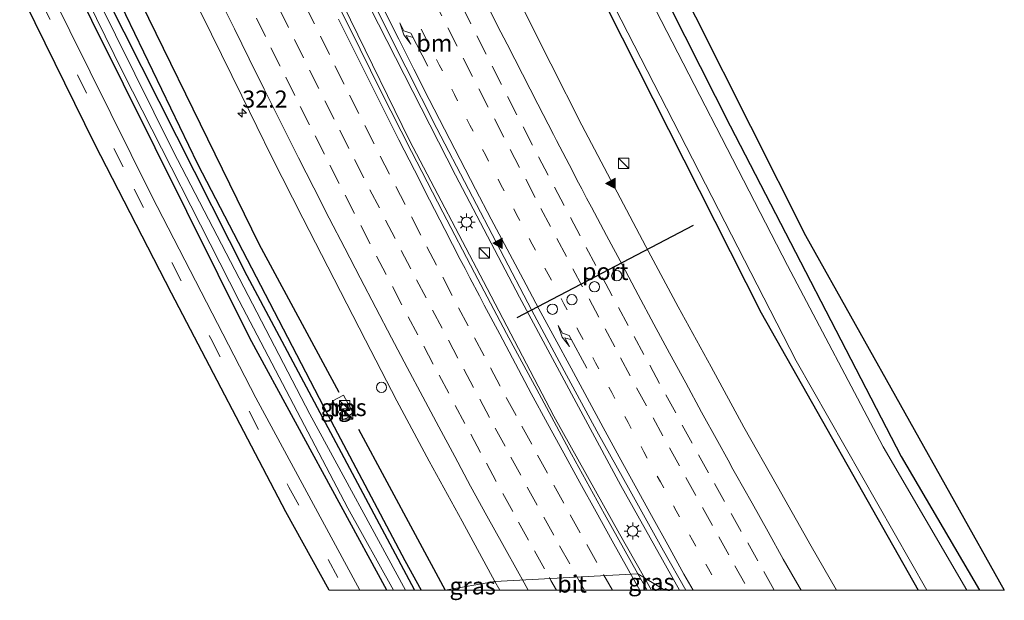
# Model space of a CAD drawing. Units: metres. Extents: x 119999 to 130006, y 481249 to 487503.
# Drawn here: x 122860 to 123004, y 481249 to 481333 of the extents above; entities that cross this region are included whole.
import ezdxf
from ezdxf.enums import TextEntityAlignment as Align

# ---------------------------------------------------------------- set-up
doc = ezdxf.new("R2010")
doc.units = ezdxf.units.M
doc.linetypes.add('VW-1-3_STREEP', pattern=[4, 1, -3])
doc.linetypes.add('VW-3-9_STREEP', pattern=[12, 3, -9])
doc.layers.get('0').update_dxf_attribs({"lineweight": 25})
for name, color, linetype, lineweight in [('B-ME-AM-KILOMETR-S-B1', 7, 'Continuous', 18), ('B-ME-BV-GELEIDECONSTRAUCTIE_GELEIDERAIL_OVERSTAPCONSTRUCTIE-S-B1', 213, 'BV-ANTIVERBLINDINGSSCHERM', 18), ('B-ME-BV-GELEIDECONSTRUCTIE-GELEIDERAIL-L-B1', 213, 'BV-GELEIDERAIL', 18), ('B-ME-GR-BOMENRIJ-L-B1', 10, 'Continuous', 25), ('B-ME-GR-BOMENSTRUIKEN-GV-B6', 93, 'Continuous', 18), ('B-ME-GW-INSTEEKWATERGANG-L-B1', 10, 'Continuous', 25), ('B-ME-IE-GRASLAND-GV-B6', 93, 'Continuous', 18), ('B-ME-IE-HULPGEOMETRIE-L-B1', 53, 'Continuous', 18), ('B-ME-IE-INRICHTINGSELEMENT-S-B1', 253, 'Continuous', 18), ('B-ME-IE-MEUBILAIR_WEGMEUBILAIR-LICHTMAST-S-B1', 8, 'Continuous', 18), ('B-ME-KG-KADASTRAAL-OPNAMEDTMGRENS-L-B1', 10, 'Continuous', 25), ('B-ME-OG-WATER-GV-B6', 153, 'Continuous', 18), ('B-ME-VH-VERH_SOORT-BITUMEN-GV-B6', 8, 'IE-TERREINAFSCHEIDING-NATUURLIJK-HOUTWAL', 18), ('B-ME-VH-VERH_SOORT-TEGELS-GV-B6', 8, 'Continuous', 18), ('B-ME-VW-DRIP-S-B1', 8, 'Continuous', 18), ('B-ME-VW-MARKERING-13STREEP-045-L-B1', 255, 'VW-1-3_STREEP', 18), ('B-ME-VW-MARKERING-39STREEP-015-L-B1', 255, 'VW-3-9_STREEP', 18), ('B-ME-VW-MARKERING-PIJLLI750-S-B1', 7, 'Continuous', 18), ('B-ME-VW-MARKERING-STREEP-015-L-B1', 7, 'Continuous', 18), ('B-ME-VW-MARKERING-VLAKMARK-S-B1', 7, 'Continuous', 18), ('B-ME-VW-PORTAAL-L-B1', 10, 'Continuous', 25)]:
    doc.layers.add(name, color=color, linetype=linetype, lineweight=lineweight)
doc.styles.add('NLCS-ISO', font='NLCS-ISO.TTF')
doc.linetypes.add('BV-ANTIVERBLINDINGSSCHERM', pattern='A,2,-1,[22,NLCS.SHX,S=1,R=0,X=0,Y=0],-1', length=4)
doc.linetypes.add('BV-GELEIDERAIL', pattern='A,10,-3,[108,NLCS.SHX,S=1,R=0,X=0,Y=0],-3', length=16)
doc.linetypes.add('IE-TERREINAFSCHEIDING-NATUURLIJK-HOUTWAL', pattern='A,7,-1.5,[67,NLCS.SHX,S=0.75,R=45,X=0,Y=0],-1.5,7,-1.5,[70,NLCS.SHX,S=0.75,R=0,X=0,Y=0],-1.5', length=20)

# ---------------------------------------------------------------- blocks, each defined once
blk = doc.blocks.new('kast')
blk.add_line((-0.75, -0.75), (0.75, 0.75))
blk.add_lwpolyline([(-0.75, 0.75), (0.75, 0.75), (0.75, -0.75), (-0.75, -0.75)], close=True)
blk = doc.blocks.new('dtb')
blk.add_circle((0, 0), 0.75)
blk = doc.blocks.new('hecto')
for p, q in [((0, 0.625), (-0.625, 0)), ((0, -0.625), (0, 0.625)), ((-0.625, 0), (0.625, 0)), ((0.625, 0), (0, -0.625))]:
    blk.add_line(p, q)
blk = doc.blocks.new('verfsymbol')
for color in [252, 253]:
    blk.add_hatch(color=color).paths.add_polyline_path([(0.75, -0.625), (0, 0.75), (-0.75, -0.625)])
blk.add_lwpolyline([(0.75, -0.625), (0, 0.75), (-0.75, -0.625)], close=True)
blk = doc.blocks.new('lantaarnpaal')
for p, q in [((-0.75, 0), (-1.25, 0)), ((-0.88, 0.88), (-0.53, 0.53)), ((0, 0.75), (0, 1.25)), ((0.53, 0.53), (0.88, 0.88)), ((0.75, 0), (1.25, 0)), ((-0.53, -0.53), (-0.88, -0.88)), ((0, -0.75), (0, -1.25)), ((0.53, -0.53), (0.88, -0.88))]:
    blk.add_line(p, q)
blk.add_circle((0, 0), 0.75)
blk = doc.blocks.new('pijll')
for p, q in [((0, 0, 0.1), (5.45, 0, 0.1)), ((5.7, 1.05, 0.1), (4, 0.75, 0.1)), ((4, 0.75, 0.1), (5.45, 0.75, 0.1)), ((5.45, 0.75, 0.1), (4.7, 0, 0.1)), ((6.2, 0.75, 0.1), (5.45, 0, 0.1)), ((7.5, 0.75, 0.1), (5.7, 1.05, 0.1)), ((7.5, 0.75, 0.1), (6.2, 0.75, 0.1))]:
    blk.add_line(p, q)

msp = doc.modelspace()

# ---------------------------------------------------------------- linework, layer by layer
at = {"layer": 'B-ME-BV-GELEIDECONSTRUCTIE-GELEIDERAIL-L-B1'}
for points in [[(122808.73, 481589.34, 0.28), (122813.74, 481573.76, 0.19), (122819.23, 481557.38, 0.21), (122824.58, 481541.67, 0.22), (122830.85, 481524, 0.29), (122838.66, 481502.58, 0.26), (122845.29, 481485.02, 0.29), (122851.73, 481468.74, 0.36), (122859.47, 481449.43, 0.33), (122866.61, 481432.51, 0.3), (122875.89, 481411, 0.22), (122885.19, 481390.6, 0.21), (122896.98, 481365.04, 0.29), (122907.86, 481342.57, 0.26), (122924.09, 481310.62, 0.26), (122933.44, 481292.82, 0.26), (122948.25, 481265.31, 0.21), (122956.85, 481250, 0.19)], [(122808.73, 481589.34, 0.28), (122813.74, 481573.76, 0.19), (122819.23, 481557.38, 0.21), (122824.58, 481541.67, 0.22), (122830.85, 481524, 0.29), (122838.66, 481502.58, 0.26), (122845.29, 481485.02, 0.29), (122851.73, 481468.74, 0.36), (122859.47, 481449.43, 0.33), (122866.61, 481432.51, 0.3), (122875.89, 481411, 0.22), (122885.19, 481390.6, 0.21), (122896.98, 481365.04, 0.29), (122907.86, 481342.57, 0.26), (122924.09, 481310.62, 0.26), (122933.44, 481292.82, 0.26), (122948.25, 481265.31, 0.21), (122956.85, 481250, 0.19)], [(122805.49, 481587.75, 0.17), (122816.13, 481555.26, 0.28), (122824.22, 481532.11, 0.24), (122832.18, 481509.84, 0.27), (122840.19, 481488.79, 0.28), (122846.92, 481471.57, 0.23), (122853.44, 481455.39, 0.17), (122864.11, 481429.55, 0.21), (122871.92, 481411.43, 0.11), (122881.85, 481389.36, 0.15), (122889.86, 481372.29, 0.23), (122898.83, 481353.59, 0.23), (122908.76, 481333.29, 0.25), (122917.39, 481315.7, 0.23), (122928.71, 481294.08, 0.28), (122938.46, 481275.41, 0.26), (122948.05, 481258.23, 0.22), (122952.75, 481250, 0.2)], [(122805.49, 481587.75, 0.17), (122816.13, 481555.26, 0.28), (122824.22, 481532.11, 0.24), (122832.18, 481509.84, 0.27), (122840.19, 481488.79, 0.28), (122846.92, 481471.57, 0.23), (122853.44, 481455.39, 0.17), (122864.11, 481429.55, 0.21), (122871.92, 481411.43, 0.11), (122881.85, 481389.36, 0.15), (122889.86, 481372.29, 0.23), (122898.83, 481353.59, 0.23), (122908.76, 481333.29, 0.25), (122917.39, 481315.7, 0.23), (122928.71, 481294.08, 0.28), (122938.46, 481275.41, 0.26), (122948.05, 481258.23, 0.22), (122952.75, 481250, 0.2)]]:
    msp.add_polyline3d(points, dxfattribs=at)
at = {"layer": 'B-ME-GR-BOMENRIJ-L-B1'}
for points in [[(122907.09, 481278.89, -1.33), (122895.45, 481300.57, -1.31), (122871.83, 481348.89, -1.33), (122849.35, 481397.92, -1.34), (122830.71, 481441.09, -1.34), (122815.44, 481479.63, -1.32), (122808.16, 481499.42, -1.35)], [(122805.8, 481498.48, -1.46), (122812.03, 481481.73, -1.49), (122827.29, 481442.96, -1.46), (122840.91, 481410.22, -1.48), (122860.66, 481366.64, -1.34), (122873.28, 481339.58, -1.32), (122886.42, 481312.29, -1.4), (122905.5, 481275.55, -1.46), (122916.72, 481254.35, -1.49), (122919.11, 481250, -1.5)], [(122805.8, 481498.48, -1.46), (122812.03, 481481.73, -1.49), (122827.29, 481442.96, -1.46), (122840.91, 481410.22, -1.48), (122860.66, 481366.64, -1.34), (122873.28, 481339.58, -1.32), (122886.42, 481312.29, -1.4), (122905.5, 481275.55, -1.46), (122916.72, 481254.35, -1.49), (122919.11, 481250, -1.5)], [(122909.96, 481273.54, -1.33), (122918.22, 481258.13, -1.34), (122922.62, 481250, -1.34)], [(122909.96, 481273.54, -1.33), (122918.22, 481258.13, -1.34), (122922.62, 481250, -1.34)]]:
    msp.add_polyline3d(points, dxfattribs=at)
at = {"layer": 'B-ME-GR-BOMENSTRUIKEN-GV-B6'}
msp.add_polyline3d([(122844.89, 481607.16, -1.9), (122847.19, 481608.3, -1.97), (122873.28, 481531.27, -2.23), (122885.27, 481500.81, -2.09), (122918.83, 481414.82, -1.91), (122951.15, 481349.75, -1.94), (122975.22, 481301.82, -1.87), (123004.27, 481250, -1.87), (123000.65, 481250, -1.9), (122989.19, 481269.53, -1.9), (122964.24, 481317.83, -1.9), (122940.04, 481365.7, -1.9), (122916.13, 481414.28, -1.9), (122914.07, 481418.33, -1.9), (122894.91, 481466.38, -1.9), (122872.78, 481525.13, -1.9), (122871.6, 481528.28, -1.9), (122862.45, 481555.28, -1.9), (122844.89, 481607.16, -1.9)], dxfattribs=at)
msp.add_polyline3d([(122844.89, 481607.16, -1.9), (122847.19, 481608.3, -1.97), (122873.28, 481531.27, -2.23), (122885.27, 481500.81, -2.09), (122918.83, 481414.82, -1.91), (122951.15, 481349.75, -1.94), (122975.22, 481301.82, -1.87), (123004.27, 481250, -1.87), (123000.65, 481250, -1.9), (122989.19, 481269.53, -1.9), (122964.24, 481317.83, -1.9), (122940.04, 481365.7, -1.9), (122916.13, 481414.28, -1.9), (122914.07, 481418.33, -1.9), (122894.91, 481466.38, -1.9), (122872.78, 481525.13, -1.9), (122871.6, 481528.28, -1.9), (122862.45, 481555.28, -1.9), (122844.89, 481607.16, -1.9)], dxfattribs=at)
at = {"layer": 'B-ME-GW-INSTEEKWATERGANG-L-B1'}
for points in [[(122872.78, 481525.13, -1.9), (122894.91, 481466.38, -1.9), (122914.07, 481418.33, -1.9), (122916.13, 481414.28, -1.9), (122940.04, 481365.7, -1.9), (122964.24, 481317.83, -1.9), (122989.19, 481269.53, -1.9), (123000.65, 481250, -1.9)], [(122872.78, 481525.13, -1.9), (122894.91, 481466.38, -1.9), (122914.07, 481418.33, -1.9), (122916.13, 481414.28, -1.9), (122940.04, 481365.7, -1.9), (122964.24, 481317.83, -1.9), (122989.19, 481269.53, -1.9), (123000.65, 481250, -1.9)], [(122863.61, 481520.98, -1.6), (122878.05, 481484.51, -1.5), (122904.9, 481420.47, -1.73), (122926.39, 481375.08, -1.73), (122933.85, 481362.23, -1.7), (122939.38, 481348.63, -1.75), (122968.77, 481290.51, -1.75), (122991.71, 481250, -1.75)], [(122863.61, 481520.98, -1.6), (122878.05, 481484.51, -1.5), (122904.9, 481420.47, -1.73), (122926.39, 481375.08, -1.73), (122933.85, 481362.23, -1.7), (122939.38, 481348.63, -1.75), (122968.77, 481290.51, -1.75), (122991.71, 481250, -1.75)], [(122918.15, 481250, -1.56), (122918.11, 481250.06, -1.56), (122893.68, 481295.91, -1.55), (122873.11, 481336.64, -1.45), (122858.58, 481367.68, -1.4), (122842.08, 481404.84, -1.51), (122828, 481438.13, -1.53), (122812.41, 481477.92, -1.53), (122804.74, 481498.06, -1.53)], [(122918.15, 481250, -1.56), (122918.11, 481250.06, -1.56), (122893.68, 481295.91, -1.55), (122873.11, 481336.64, -1.45), (122858.58, 481367.68, -1.4), (122842.08, 481404.84, -1.51), (122828, 481438.13, -1.53), (122812.41, 481477.92, -1.53), (122804.74, 481498.06, -1.53)], [(122914.07, 481250, -1.79), (122894.08, 481286.81, -1.76), (122861.77, 481351.75, -1.8), (122834.53, 481412.77, -1.79), (122814.93, 481460.28, -1.79), (122801.06, 481496.59, -1.79)], [(122914.07, 481250, -1.79), (122894.08, 481286.81, -1.76), (122861.77, 481351.75, -1.8), (122834.53, 481412.77, -1.79), (122814.93, 481460.28, -1.79), (122801.06, 481496.59, -1.79)]]:
    msp.add_polyline3d(points, dxfattribs=at)
at = {"layer": 'B-ME-IE-GRASLAND-GV-B6'}
for points in [[(122872.78, 481525.13, -1.9), (122894.91, 481466.38, -1.9), (122914.07, 481418.33, -1.9), (122916.13, 481414.28, -1.9), (122940.04, 481365.7, -1.9), (122964.24, 481317.83, -1.9), (122989.19, 481269.53, -1.9), (123000.65, 481250, -1.9), (122998.78, 481250, -2.67), (122986.58, 481270.95, -2.67), (122972.6, 481297.45, -2.67), (122950.14, 481341.01, -2.67), (122929.82, 481382.56, -2.67), (122911.71, 481419.79, -2.67), (122899.61, 481449.98, -2.67), (122871.11, 481524.46, -2.67)], [(122872.78, 481525.13, -1.9), (122894.91, 481466.38, -1.9), (122914.07, 481418.33, -1.9), (122916.13, 481414.28, -1.9), (122940.04, 481365.7, -1.9), (122964.24, 481317.83, -1.9), (122989.19, 481269.53, -1.9), (123000.65, 481250, -1.9), (122998.78, 481250, -2.67), (122986.58, 481270.95, -2.67), (122972.6, 481297.45, -2.67), (122950.14, 481341.01, -2.67), (122929.82, 481382.56, -2.67), (122911.71, 481419.79, -2.67), (122899.61, 481449.98, -2.67), (122871.11, 481524.46, -2.67)], [(122864.4, 481521.79, -2.67), (122869.15, 481508.75, -2.67), (122907.23, 481418.17, -2.67), (122926.07, 481378.57, -2.67), (122934.99, 481361.69, -2.67), (122940.76, 481348.06, -2.67), (122973.86, 481283.52, -2.67), (122992.97, 481250, -2.67), (122991.71, 481250, -1.75), (122968.77, 481290.51, -1.75), (122939.38, 481348.63, -1.75), (122933.85, 481362.23, -1.7), (122926.39, 481375.08, -1.73), (122904.9, 481420.47, -1.73), (122878.05, 481484.51, -1.5), (122863.61, 481520.98, -1.6)], [(122864.4, 481521.79, -2.67), (122869.15, 481508.75, -2.67), (122907.23, 481418.17, -2.67), (122926.07, 481378.57, -2.67), (122934.99, 481361.69, -2.67), (122940.76, 481348.06, -2.67), (122973.86, 481283.52, -2.67), (122992.97, 481250, -2.67), (122991.71, 481250, -1.75), (122968.77, 481290.51, -1.75), (122939.38, 481348.63, -1.75), (122933.85, 481362.23, -1.7), (122926.39, 481375.08, -1.73), (122904.9, 481420.47, -1.73), (122878.05, 481484.51, -1.5), (122863.61, 481520.98, -1.6)], [(122863.61, 481520.98, -1.6), (122878.05, 481484.51, -1.5), (122904.9, 481420.47, -1.73), (122926.39, 481375.08, -1.73), (122933.85, 481362.23, -1.7), (122939.38, 481348.63, -1.75), (122968.77, 481290.51, -1.75), (122991.71, 481250, -1.75), (122979.75, 481250, -1.07)], [(122863.61, 481520.98, -1.6), (122878.05, 481484.51, -1.5), (122904.9, 481420.47, -1.73), (122926.39, 481375.08, -1.73), (122933.85, 481362.23, -1.7), (122939.38, 481348.63, -1.75), (122968.77, 481290.51, -1.75), (122991.71, 481250, -1.75), (122979.75, 481250, -1.07)], [(122828, 481438.13, -1.53), (122842.08, 481404.84, -1.51), (122858.58, 481367.68, -1.4), (122873.11, 481336.64, -1.45), (122893.68, 481295.91, -1.55), (122918.11, 481250.06, -1.56), (122918.15, 481250, -1.56), (122916.79, 481250, -2.66), (122902.85, 481275.7, -2.66), (122882.87, 481314.15, -2.66), (122863.21, 481353.84, -2.66), (122843.94, 481397.27, -2.66), (122824.15, 481444.29, -2.66)], [(122828, 481438.13, -1.53), (122842.08, 481404.84, -1.51), (122858.58, 481367.68, -1.4), (122873.11, 481336.64, -1.45), (122893.68, 481295.91, -1.55), (122918.11, 481250.06, -1.56), (122918.15, 481250, -1.56), (122916.79, 481250, -2.66), (122902.85, 481275.7, -2.66), (122882.87, 481314.15, -2.66), (122863.21, 481353.84, -2.66), (122843.94, 481397.27, -2.66), (122824.15, 481444.29, -2.66)], [(122822.82, 481443.79, -2.66), (122845.42, 481391.07, -2.66), (122862.66, 481351.89, -2.66), (122875.51, 481325.64, -2.66), (122892.49, 481292.29, -2.66), (122908.39, 481261.99, -2.66), (122915.05, 481250, -2.66), (122914.07, 481250, -1.79)], [(122822.82, 481443.79, -2.66), (122845.42, 481391.07, -2.66), (122862.66, 481351.89, -2.66), (122875.51, 481325.64, -2.66), (122892.49, 481292.29, -2.66), (122908.39, 481261.99, -2.66), (122915.05, 481250, -2.66), (122914.07, 481250, -1.79)], [(122834.53, 481412.77, -1.79), (122861.77, 481351.75, -1.8), (122894.08, 481286.81, -1.76), (122914.07, 481250, -1.79), (122910.13, 481250, -1.77), (122894.93, 481278.09, -1.75), (122879.77, 481307.56, -1.78), (122864.76, 481337.85, -1.8), (122852.2, 481364.84, -1.76), (122839.94, 481392.29, -1.76), (122821.77, 481435.07, -1.74)], [(122834.53, 481412.77, -1.79), (122861.77, 481351.75, -1.8), (122894.08, 481286.81, -1.76), (122914.07, 481250, -1.79), (122910.13, 481250, -1.77), (122894.93, 481278.09, -1.75), (122879.77, 481307.56, -1.78), (122864.76, 481337.85, -1.8), (122852.2, 481364.84, -1.76), (122839.94, 481392.29, -1.76), (122821.77, 481435.07, -1.74)], [(122874.27, 481416.95, -0.58), (122878.27, 481407.79, -0.61), (122882.46, 481398.38, -0.64), (122886.52, 481389.47, -0.6), (122890.69, 481380.37, -0.6), (122894.92, 481371.31, -0.59), (122899.2, 481362.27, -0.58), (122903.54, 481353.26, -0.6), (122907.91, 481344.27, -0.61), (122912.35, 481335.31, -0.61), (122916.85, 481326.38, -0.58), (122921.38, 481317.46, -0.58), (122925.99, 481308.58, -0.58), (122930.61, 481299.71, -0.57), (122935.28, 481290.87, -0.59), (122940, 481282.05, -0.58), (122944.75, 481273.25, -0.59), (122949.64, 481264.52, -0.58), (122954.49, 481255.78, -0.57), (122957.76, 481250, -0.58), (122954.66, 481250, -0.59)], [(122874.27, 481416.95, -0.58), (122878.27, 481407.79, -0.61), (122882.46, 481398.38, -0.64), (122886.52, 481389.47, -0.6), (122890.69, 481380.37, -0.6), (122894.92, 481371.31, -0.59), (122899.2, 481362.27, -0.58), (122903.54, 481353.26, -0.6), (122907.91, 481344.27, -0.61), (122912.35, 481335.31, -0.61), (122916.85, 481326.38, -0.58), (122921.38, 481317.46, -0.58), (122925.99, 481308.58, -0.58), (122930.61, 481299.71, -0.57), (122935.28, 481290.87, -0.59), (122940, 481282.05, -0.58), (122944.75, 481273.25, -0.59), (122949.64, 481264.52, -0.58), (122954.49, 481255.78, -0.57), (122957.76, 481250, -0.58), (122954.66, 481250, -0.59)], [(122979.75, 481250, -1.07), (122976.08, 481256.44, -1.05), (122971.15, 481265.14, -1.03), (122966.21, 481273.84, -1.03), (122961.43, 481282.63, -1.03), (122956.62, 481291.39, -1.02), (122951.91, 481300.21, -1.03), (122947.25, 481309.07, -1.04), (122942.54, 481317.93, -1.03), (122938.04, 481326.86, -1.02), (122933.53, 481335.79, -1.02), (122929.12, 481344.76, -1.04), (122924.79, 481353.77, -1.06), (122920.36, 481362.74, -1.04), (122915.99, 481371.74, -1.03), (122911.72, 481380.78, -1.03), (122907.43, 481389.86, -1.05), (122903.18, 481398.93, -1.05), (122899.82, 481406.29, -1.04), (122895.64, 481415.84, -1.05)], [(122979.75, 481250, -1.07), (122976.08, 481256.44, -1.05), (122971.15, 481265.14, -1.03), (122966.21, 481273.84, -1.03), (122961.43, 481282.63, -1.03), (122956.62, 481291.39, -1.02), (122951.91, 481300.21, -1.03), (122947.25, 481309.07, -1.04), (122942.54, 481317.93, -1.03), (122938.04, 481326.86, -1.02), (122933.53, 481335.79, -1.02), (122929.12, 481344.76, -1.04), (122924.79, 481353.77, -1.06), (122920.36, 481362.74, -1.04), (122915.99, 481371.74, -1.03), (122911.72, 481380.78, -1.03), (122907.43, 481389.86, -1.05), (122903.18, 481398.93, -1.05), (122899.82, 481406.29, -1.04), (122895.64, 481415.84, -1.05)], [(122954.66, 481250, -0.59), (122950.75, 481252.4, -0.6), (122945.88, 481261.13, -0.59), (122941.05, 481269.89, -0.59), (122936.31, 481278.7, -0.59), (122931.58, 481287.51, -0.59), (122926.9, 481296.34, -0.61), (122922.27, 481305.21, -0.6), (122917.68, 481314.1, -0.61), (122913.13, 481323, -0.61), (122908.71, 481331.97, -0.62), (122904.26, 481340.93, -0.62), (122899.84, 481349.9, -0.65), (122895.51, 481358.92, -0.65), (122891.23, 481367.95, -0.64), (122886.94, 481376.99, -0.63), (122882.75, 481386.07, -0.65), (122878.63, 481395.18, -0.64), (122874.31, 481404.74, -0.62), (122870.28, 481413.89, -0.63)], [(122954.66, 481250, -0.59), (122950.75, 481252.4, -0.6), (122945.88, 481261.13, -0.59), (122941.05, 481269.89, -0.59), (122936.31, 481278.7, -0.59), (122931.58, 481287.51, -0.59), (122926.9, 481296.34, -0.61), (122922.27, 481305.21, -0.6), (122917.68, 481314.1, -0.61), (122913.13, 481323, -0.61), (122908.71, 481331.97, -0.62), (122904.26, 481340.93, -0.62), (122899.84, 481349.9, -0.65), (122895.51, 481358.92, -0.65), (122891.23, 481367.95, -0.64), (122886.94, 481376.99, -0.63), (122882.75, 481386.07, -0.65), (122878.63, 481395.18, -0.64), (122874.31, 481404.74, -0.62), (122870.28, 481413.89, -0.63)], [(122914.07, 481250, -1.79), (122894.08, 481286.81, -1.76), (122861.77, 481351.75, -1.8), (122834.53, 481412.77, -1.79)], [(122914.07, 481250, -1.79), (122894.08, 481286.81, -1.76), (122861.77, 481351.75, -1.8), (122834.53, 481412.77, -1.79)], [(122858.43, 481395.04, -1.04), (122862.77, 481385.41, -1.07), (122866.99, 481376.34, -1.07), (122871.17, 481367.26, -1.06), (122875.41, 481358.2, -1.07), (122879.73, 481349.18, -1.09), (122884.02, 481340.15, -1.09), (122888.45, 481331.19, -1.07), (122892.89, 481322.23, -1.07), (122897.28, 481313.24, -1.09), (122901.83, 481304.34, -1.07), (122906.38, 481295.43, -1.05), (122910.95, 481286.54, -1.02), (122915.55, 481277.66, -1.01), (122920.28, 481268.85, -1.04), (122925.09, 481260.08, -1.03), (122929.87, 481251.29, -1.04), (122922.62, 481250, -1.34), (122919.11, 481250, -1.5), (122918.15, 481250, -1.56), (122918.11, 481250.06, -1.56), (122893.68, 481295.91, -1.55), (122873.11, 481336.64, -1.45), (122858.58, 481367.68, -1.4)], [(122858.43, 481395.04, -1.04), (122862.77, 481385.41, -1.07), (122866.99, 481376.34, -1.07), (122871.17, 481367.26, -1.06), (122875.41, 481358.2, -1.07), (122879.73, 481349.18, -1.09), (122884.02, 481340.15, -1.09), (122888.45, 481331.19, -1.07), (122892.89, 481322.23, -1.07), (122897.28, 481313.24, -1.09), (122901.83, 481304.34, -1.07), (122906.38, 481295.43, -1.05), (122910.95, 481286.54, -1.02), (122915.55, 481277.66, -1.01), (122920.28, 481268.85, -1.04), (122925.09, 481260.08, -1.03), (122929.87, 481251.29, -1.04), (122922.62, 481250, -1.34), (122919.11, 481250, -1.5), (122918.15, 481250, -1.56), (122918.11, 481250.06, -1.56), (122893.68, 481295.91, -1.55), (122873.11, 481336.64, -1.45), (122858.58, 481367.68, -1.4)], [(122907.74, 481278.5, -1.45), (122906.21, 481277.65, -1.49), (122907.59, 481274.91, -1.42), (122909.29, 481275.62, -1.26), (122907.74, 481278.5, -1.45)], [(122907.74, 481278.5, -1.45), (122906.21, 481277.65, -1.49), (122907.59, 481274.91, -1.42), (122909.29, 481275.62, -1.26), (122907.74, 481278.5, -1.45)], [(122922.62, 481250, -1.34), (122929.87, 481251.29, -1.04), (122930.59, 481250, -1.03), (122922.62, 481250, -1.34)], [(122922.62, 481250, -1.34), (122929.87, 481251.29, -1.04), (122930.59, 481250, -1.03), (122922.62, 481250, -1.34)], [(122952.12, 481250, -0.6), (122950.75, 481252.4, -0.6), (122954.66, 481250, -0.59), (122952.12, 481250, -0.6)], [(122952.12, 481250, -0.6), (122950.75, 481252.4, -0.6), (122954.66, 481250, -0.59), (122952.12, 481250, -0.6)]]:
    msp.add_polyline3d(points, dxfattribs=at)
at = {"layer": 'B-ME-IE-HULPGEOMETRIE-L-B1'}
msp.add_polyline3d([(122922.62, 481250, -1.34), (122929.87, 481251.29, -1.04), (122950.75, 481252.4, -0.6), (122954.66, 481250, -0.59)], dxfattribs=at)
msp.add_polyline3d([(122922.62, 481250, -1.34), (122929.87, 481251.29, -1.04), (122950.75, 481252.4, -0.6), (122954.66, 481250, -0.59)], dxfattribs=at)
at = {"layer": 'B-ME-KG-KADASTRAAL-OPNAMEDTMGRENS-L-B1'}
for points in [[(122847.19, 481608.3, -1.97), (122873.28, 481531.27, -2.23), (122885.27, 481500.81, -2.09), (122918.83, 481414.82, -1.91), (122951.15, 481349.75, -1.94), (122975.22, 481301.82, -1.87), (123004.27, 481250, -1.87)], [(122847.19, 481608.3, -1.97), (122873.28, 481531.27, -2.23), (122885.27, 481500.81, -2.09), (122918.83, 481414.82, -1.91), (122951.15, 481349.75, -1.94), (122975.22, 481301.82, -1.87), (123004.27, 481250, -1.87)], [(122905.63, 481250, -1.79), (122899.34, 481261.48, -1.79), (122882.61, 481293.39, -1.78), (122871.41, 481315.14, -1.79), (122861.25, 481335.82, -1.91), (122861.18, 481335.96, -1.91), (122850.93, 481357.88, -1.85), (122838.27, 481386, -1.85), (122829.15, 481407.4, -1.85), (122826.83, 481412.85, -1.85), (122818.23, 481433.58, -1.84), (122808.77, 481456.65, -1.84), (122799.3, 481479.9, -1.84), (122794.24, 481493.86, -1.94), (122792.11, 481499.84, -2.14), (122789.6, 481506.9, -2.38), (122786.6, 481515.31, -2.42), (122784.89, 481520.1, -2.42)], [(122905.63, 481250, -1.79), (122899.34, 481261.48, -1.79), (122882.61, 481293.39, -1.78), (122871.41, 481315.14, -1.79), (122861.25, 481335.82, -1.91), (122861.18, 481335.96, -1.91), (122850.93, 481357.88, -1.85), (122838.27, 481386, -1.85), (122829.15, 481407.4, -1.85), (122826.83, 481412.85, -1.85), (122818.23, 481433.58, -1.84), (122808.77, 481456.65, -1.84), (122799.3, 481479.9, -1.84), (122794.24, 481493.86, -1.94), (122792.11, 481499.84, -2.14), (122789.6, 481506.9, -2.38), (122786.6, 481515.31, -2.42), (122784.89, 481520.1, -2.42)]]:
    msp.add_polyline3d(points, dxfattribs=at)
at = {"layer": 'B-ME-OG-WATER-GV-B6'}
for points in [[(122871.11, 481524.46, -2.67), (122899.61, 481449.98, -2.67), (122911.71, 481419.79, -2.67), (122929.82, 481382.56, -2.67), (122950.14, 481341.01, -2.67), (122972.6, 481297.45, -2.67), (122986.58, 481270.95, -2.67), (122998.78, 481250, -2.67), (122992.97, 481250, -2.67), (122973.86, 481283.52, -2.67), (122940.76, 481348.06, -2.67), (122934.99, 481361.69, -2.67), (122926.07, 481378.57, -2.67), (122907.23, 481418.17, -2.67), (122869.15, 481508.75, -2.67), (122864.4, 481521.79, -2.67)], [(122871.11, 481524.46, -2.67), (122899.61, 481449.98, -2.67), (122911.71, 481419.79, -2.67), (122929.82, 481382.56, -2.67), (122950.14, 481341.01, -2.67), (122972.6, 481297.45, -2.67), (122986.58, 481270.95, -2.67), (122998.78, 481250, -2.67), (122992.97, 481250, -2.67), (122973.86, 481283.52, -2.67), (122940.76, 481348.06, -2.67), (122934.99, 481361.69, -2.67), (122926.07, 481378.57, -2.67), (122907.23, 481418.17, -2.67), (122869.15, 481508.75, -2.67), (122864.4, 481521.79, -2.67)], [(122915.05, 481250, -2.66), (122908.39, 481261.99, -2.66), (122892.49, 481292.29, -2.66), (122875.51, 481325.64, -2.66), (122862.66, 481351.89, -2.66), (122845.42, 481391.07, -2.66), (122822.82, 481443.79, -2.66), (122808.52, 481480.1, -2.66), (122802.18, 481497.04, -2.66), (122796.39, 481512.52, -2.66), (122796.82, 481513.05, -2.66), (122797.88, 481512.68, -2.66), (122803.55, 481497.58, -2.66), (122810.59, 481478.85, -2.66), (122824.15, 481444.29, -2.66), (122843.94, 481397.27, -2.66), (122863.21, 481353.84, -2.66), (122882.87, 481314.15, -2.66), (122902.85, 481275.7, -2.66), (122916.79, 481250, -2.66), (122915.05, 481250, -2.66)], [(122915.05, 481250, -2.66), (122908.39, 481261.99, -2.66), (122892.49, 481292.29, -2.66), (122875.51, 481325.64, -2.66), (122862.66, 481351.89, -2.66), (122845.42, 481391.07, -2.66), (122822.82, 481443.79, -2.66), (122808.52, 481480.1, -2.66), (122802.18, 481497.04, -2.66), (122796.39, 481512.52, -2.66), (122796.82, 481513.05, -2.66), (122797.88, 481512.68, -2.66), (122803.55, 481497.58, -2.66), (122810.59, 481478.85, -2.66), (122824.15, 481444.29, -2.66), (122843.94, 481397.27, -2.66), (122863.21, 481353.84, -2.66), (122882.87, 481314.15, -2.66), (122902.85, 481275.7, -2.66), (122916.79, 481250, -2.66), (122915.05, 481250, -2.66)]]:
    msp.add_polyline3d(points, dxfattribs=at)
at = {"layer": 'B-ME-VH-VERH_SOORT-BITUMEN-GV-B6'}
for points in [[(122821.77, 481435.07, -1.74), (122839.94, 481392.29, -1.76), (122852.2, 481364.84, -1.76), (122864.76, 481337.85, -1.8), (122879.77, 481307.56, -1.78), (122894.93, 481278.09, -1.75), (122910.13, 481250, -1.77), (122907.96, 481250, -1.73), (122905.63, 481250, -1.79), (122899.34, 481261.48, -1.79), (122882.61, 481293.39, -1.78), (122871.41, 481315.14, -1.79), (122861.25, 481335.82, -1.91), (122861.18, 481335.96, -1.91), (122850.93, 481357.88, -1.85), (122838.27, 481386, -1.85), (122829.15, 481407.4, -1.85), (122826.83, 481412.85, -1.85)], [(122821.77, 481435.07, -1.74), (122839.94, 481392.29, -1.76), (122852.2, 481364.84, -1.76), (122864.76, 481337.85, -1.8), (122879.77, 481307.56, -1.78), (122894.93, 481278.09, -1.75), (122910.13, 481250, -1.77), (122907.96, 481250, -1.73), (122905.63, 481250, -1.79), (122899.34, 481261.48, -1.79), (122882.61, 481293.39, -1.78), (122871.41, 481315.14, -1.79), (122861.25, 481335.82, -1.91), (122861.18, 481335.96, -1.91), (122850.93, 481357.88, -1.85), (122838.27, 481386, -1.85), (122829.15, 481407.4, -1.85), (122826.83, 481412.85, -1.85)], [(122957.76, 481250, -0.58), (122954.49, 481255.78, -0.57), (122949.64, 481264.52, -0.58), (122944.75, 481273.25, -0.59), (122940, 481282.05, -0.58), (122935.28, 481290.87, -0.59), (122930.61, 481299.71, -0.57), (122925.99, 481308.58, -0.58), (122921.38, 481317.46, -0.58), (122916.85, 481326.38, -0.58), (122912.35, 481335.31, -0.61), (122907.91, 481344.27, -0.61), (122903.54, 481353.26, -0.6), (122899.2, 481362.27, -0.58), (122894.92, 481371.31, -0.59), (122890.69, 481380.37, -0.6), (122886.52, 481389.47, -0.6), (122882.46, 481398.38, -0.64), (122878.27, 481407.79, -0.61), (122874.27, 481416.95, -0.58)], [(122957.76, 481250, -0.58), (122954.49, 481255.78, -0.57), (122949.64, 481264.52, -0.58), (122944.75, 481273.25, -0.59), (122940, 481282.05, -0.58), (122935.28, 481290.87, -0.59), (122930.61, 481299.71, -0.57), (122925.99, 481308.58, -0.58), (122921.38, 481317.46, -0.58), (122916.85, 481326.38, -0.58), (122912.35, 481335.31, -0.61), (122907.91, 481344.27, -0.61), (122903.54, 481353.26, -0.6), (122899.2, 481362.27, -0.58), (122894.92, 481371.31, -0.59), (122890.69, 481380.37, -0.6), (122886.52, 481389.47, -0.6), (122882.46, 481398.38, -0.64), (122878.27, 481407.79, -0.61), (122874.27, 481416.95, -0.58)], [(122895.64, 481415.84, -1.05), (122899.82, 481406.29, -1.04), (122903.18, 481398.93, -1.05), (122907.43, 481389.86, -1.05), (122911.72, 481380.78, -1.03), (122915.99, 481371.74, -1.03), (122920.36, 481362.74, -1.04), (122924.79, 481353.77, -1.06), (122929.12, 481344.76, -1.04), (122933.53, 481335.79, -1.02), (122938.04, 481326.86, -1.02), (122942.54, 481317.93, -1.03), (122947.25, 481309.07, -1.04), (122951.91, 481300.21, -1.03), (122956.62, 481291.39, -1.02), (122961.43, 481282.63, -1.03), (122966.21, 481273.84, -1.03), (122971.15, 481265.14, -1.03), (122976.08, 481256.44, -1.05), (122979.75, 481250, -1.07), (122957.76, 481250, -0.58)], [(122895.64, 481415.84, -1.05), (122899.82, 481406.29, -1.04), (122903.18, 481398.93, -1.05), (122907.43, 481389.86, -1.05), (122911.72, 481380.78, -1.03), (122915.99, 481371.74, -1.03), (122920.36, 481362.74, -1.04), (122924.79, 481353.77, -1.06), (122929.12, 481344.76, -1.04), (122933.53, 481335.79, -1.02), (122938.04, 481326.86, -1.02), (122942.54, 481317.93, -1.03), (122947.25, 481309.07, -1.04), (122951.91, 481300.21, -1.03), (122956.62, 481291.39, -1.02), (122961.43, 481282.63, -1.03), (122966.21, 481273.84, -1.03), (122971.15, 481265.14, -1.03), (122976.08, 481256.44, -1.05), (122979.75, 481250, -1.07), (122957.76, 481250, -0.58)], [(122904.26, 481340.93, -0.62), (122908.71, 481331.97, -0.62), (122913.13, 481323, -0.61), (122917.68, 481314.1, -0.61), (122922.27, 481305.21, -0.6), (122926.9, 481296.34, -0.61), (122931.58, 481287.51, -0.59), (122936.31, 481278.7, -0.59), (122941.05, 481269.89, -0.59), (122945.88, 481261.13, -0.59), (122950.75, 481252.4, -0.6), (122929.87, 481251.29, -1.04), (122925.09, 481260.08, -1.03), (122920.28, 481268.85, -1.04), (122915.55, 481277.66, -1.01), (122910.95, 481286.54, -1.02), (122906.38, 481295.43, -1.05), (122901.83, 481304.34, -1.07), (122897.28, 481313.24, -1.09), (122892.89, 481322.23, -1.07), (122888.45, 481331.19, -1.07), (122884.02, 481340.15, -1.09)], [(122930.59, 481250, -1.03), (122929.87, 481251.29, -1.04), (122950.75, 481252.4, -0.6), (122952.12, 481250, -0.6), (122930.59, 481250, -1.03)], [(122930.59, 481250, -1.03), (122929.87, 481251.29, -1.04), (122950.75, 481252.4, -0.6), (122952.12, 481250, -0.6), (122930.59, 481250, -1.03)]]:
    msp.add_polyline3d(points, dxfattribs=at)
at = {"layer": 'B-ME-VH-VERH_SOORT-TEGELS-GV-B6'}
msp.add_polyline3d([(122906.21, 481277.65, -1.49), (122907.74, 481278.5, -1.45), (122909.29, 481275.62, -1.26), (122907.59, 481274.91, -1.42), (122906.21, 481277.65, -1.49)], dxfattribs=at)
at = {"layer": 'B-ME-VW-MARKERING-13STREEP-045-L-B1'}
msp.add_polyline3d([(122917.29, 481335.54, -0.62), (122919.52, 481331.1, -0.62), (122921.74, 481326.73, -0.61), (122923.95, 481322.38, -0.61), (122926.22, 481317.93, -0.61), (122928.48, 481313.57, -0.62), (122930.75, 481309.23, -0.62), (122933.02, 481304.89, -0.62), (122935.3, 481300.56, -0.62), (122937.64, 481296.16, -0.61), (122939.95, 481291.83, -0.61), (122942.27, 481287.51, -0.61), (122944.58, 481283.2, -0.61), (122946.92, 481278.89, -0.61), (122949.31, 481274.5, -0.61), (122951.63, 481270.2, -0.61), (122954.03, 481265.82, -0.6), (122956.36, 481261.62, -0.6), (122958.74, 481257.34, -0.59), (122961.08, 481253.13, -0.6), (122962.85, 481250, -0.61)], dxfattribs=at)
msp.add_polyline3d([(122917.29, 481335.54, -0.62), (122919.52, 481331.1, -0.62), (122921.74, 481326.73, -0.61), (122923.95, 481322.38, -0.61), (122926.22, 481317.93, -0.61), (122928.48, 481313.57, -0.62), (122930.75, 481309.23, -0.62), (122933.02, 481304.89, -0.62), (122935.3, 481300.56, -0.62), (122937.64, 481296.16, -0.61), (122939.95, 481291.83, -0.61), (122942.27, 481287.51, -0.61), (122944.58, 481283.2, -0.61), (122946.92, 481278.89, -0.61), (122949.31, 481274.5, -0.61), (122951.63, 481270.2, -0.61), (122954.03, 481265.82, -0.6), (122956.36, 481261.62, -0.6), (122958.74, 481257.34, -0.59), (122961.08, 481253.13, -0.6), (122962.85, 481250, -0.61)], dxfattribs=at)
at = {"layer": 'B-ME-VW-MARKERING-39STREEP-015-L-B1'}
for p, q in [((122941.78, 481252.08, -0.75), (122942.94, 481250, -0.74)), ((122941.78, 481252.08, -0.75), (122942.94, 481250, -0.74)), ((122945.79, 481252.21, -0.65), (122947.03, 481250, -0.65)), ((122945.79, 481252.21, -0.65), (122947.03, 481250, -0.65))]:
    msp.add_line(p, q, dxfattribs=at)
for points in [[(122795.96, 481494.56, -1.84), (122803.96, 481473.8, -1.77), (122815.52, 481445.41, -1.77), (122820.19, 481434.03, -1.77), (122830.77, 481408.61, -1.77), (122842.99, 481380.54, -1.77), (122853.05, 481358.17, -1.77), (122863.55, 481336.02, -1.84), (122877.18, 481308.56, -1.72), (122888.36, 481286.77, -1.72), (122899.78, 481265.05, -1.72), (122907.96, 481250, -1.73)], [(122795.96, 481494.56, -1.84), (122803.96, 481473.8, -1.77), (122815.52, 481445.41, -1.77), (122820.19, 481434.03, -1.77), (122830.77, 481408.61, -1.77), (122842.99, 481380.54, -1.77), (122853.05, 481358.17, -1.77), (122863.55, 481336.02, -1.84), (122877.18, 481308.56, -1.72), (122888.36, 481286.77, -1.72), (122899.78, 481265.05, -1.72), (122907.96, 481250, -1.73)], [(122920.76, 481336.59, -0.7), (122922.98, 481332.16, -0.7), (122925.24, 481327.7, -0.7), (122927.5, 481323.24, -0.69), (122929.78, 481318.83, -0.69), (122932.08, 481314.39, -0.7), (122934.36, 481310.02, -0.71), (122936.59, 481305.77, -0.71), (122938.9, 481301.37, -0.7), (122941.26, 481296.96, -0.7), (122943.61, 481292.55, -0.7), (122945.95, 481288.18, -0.7), (122948.22, 481283.95, -0.7), (122950.56, 481279.59, -0.71), (122952.96, 481275.21, -0.71), (122955.36, 481270.82, -0.7), (122957.75, 481266.49, -0.69), (122960.17, 481262.11, -0.69), (122962.57, 481257.79, -0.68), (122964.91, 481253.6, -0.69), (122966.93, 481250, -0.7)], [(122920.76, 481336.59, -0.7), (122922.98, 481332.16, -0.7), (122925.24, 481327.7, -0.7), (122927.5, 481323.24, -0.69), (122929.78, 481318.83, -0.69), (122932.08, 481314.39, -0.7), (122934.36, 481310.02, -0.71), (122936.59, 481305.77, -0.71), (122938.9, 481301.37, -0.7), (122941.26, 481296.96, -0.7), (122943.61, 481292.55, -0.7), (122945.95, 481288.18, -0.7), (122948.22, 481283.95, -0.7), (122950.56, 481279.59, -0.71), (122952.96, 481275.21, -0.71), (122955.36, 481270.82, -0.7), (122957.75, 481266.49, -0.69), (122960.17, 481262.11, -0.69), (122962.57, 481257.79, -0.68), (122964.91, 481253.6, -0.69), (122966.93, 481250, -0.7)], [(122898.39, 481334.88, -0.77), (122900.57, 481330.45, -0.77), (122902.8, 481325.97, -0.77), (122905.02, 481321.49, -0.77), (122907.19, 481317.2, -0.77), (122909.36, 481312.92, -0.77), (122911.61, 481308.5, -0.77), (122913.9, 481304.06, -0.77), (122916.19, 481299.61, -0.77), (122918.42, 481295.35, -0.76), (122920.74, 481290.92, -0.74), (122923.06, 481286.53, -0.73), (122925.31, 481282.29, -0.73), (122927.64, 481277.9, -0.74), (122929.92, 481273.68, -0.75), (122932.2, 481269.45, -0.75), (122934.59, 481265.08, -0.75), (122937, 481260.7, -0.75), (122939.32, 481256.49, -0.75), (122941.66, 481252.3, -0.75), (122941.78, 481252.08, -0.75)], [(122902.16, 481335.39, -0.66), (122904.37, 481330.91, -0.66), (122906.5, 481326.61, -0.66), (122908.63, 481322.31, -0.65), (122910.86, 481317.89, -0.66), (122913.11, 481313.42, -0.66), (122915.37, 481308.99, -0.66), (122917.66, 481304.54, -0.66), (122919.93, 481300.14, -0.66), (122922.25, 481295.71, -0.65), (122924.56, 481291.27, -0.64), (122926.88, 481286.89, -0.64), (122929.23, 481282.48, -0.64), (122931.53, 481278.18, -0.65), (122933.81, 481273.96, -0.65), (122936.09, 481269.74, -0.66), (122938.48, 481265.38, -0.65), (122940.88, 481261, -0.65), (122943.28, 481256.67, -0.65), (122945.73, 481252.31, -0.65), (122945.79, 481252.21, -0.65)], [(122925.01, 481335.41, -0.79), (122927.23, 481330.99, -0.79), (122929.48, 481326.52, -0.78), (122931.71, 481322.12, -0.78), (122934, 481317.68, -0.79), (122936.25, 481313.28, -0.79), (122938.57, 481308.85, -0.79), (122940.89, 481304.42, -0.79), (122943.21, 481300.07, -0.79), (122945.57, 481295.66, -0.79), (122947.91, 481291.3, -0.8), (122950.2, 481287.08, -0.8), (122952.48, 481282.86, -0.8), (122954.84, 481278.53, -0.8), (122957.23, 481274.14, -0.79), (122959.62, 481269.79, -0.79), (122961.95, 481265.6, -0.78), (122964.38, 481261.23, -0.78), (122966.79, 481256.93, -0.78), (122969.14, 481252.74, -0.79), (122970.69, 481250, -0.79)], [(122925.01, 481335.41, -0.79), (122927.23, 481330.99, -0.79), (122929.48, 481326.52, -0.78), (122931.71, 481322.12, -0.78), (122934, 481317.68, -0.79), (122936.25, 481313.28, -0.79), (122938.57, 481308.85, -0.79), (122940.89, 481304.42, -0.79), (122943.21, 481300.07, -0.79), (122945.57, 481295.66, -0.79), (122947.91, 481291.3, -0.8), (122950.2, 481287.08, -0.8), (122952.48, 481282.86, -0.8), (122954.84, 481278.53, -0.8), (122957.23, 481274.14, -0.79), (122959.62, 481269.79, -0.79), (122961.95, 481265.6, -0.78), (122964.38, 481261.23, -0.78), (122966.79, 481256.93, -0.78), (122969.14, 481252.74, -0.79), (122970.69, 481250, -0.79)], [(122895.03, 481333.56, -0.86), (122897.15, 481329.24, -0.85), (122899.3, 481324.94, -0.85), (122901.44, 481320.65, -0.85), (122903.6, 481316.36, -0.85), (122905.77, 481312.08, -0.85), (122907.99, 481307.69, -0.85), (122910.28, 481303.25, -0.85), (122912.57, 481298.8, -0.84), (122914.88, 481294.37, -0.83), (122917.2, 481289.94, -0.82), (122919.46, 481285.66, -0.81), (122921.71, 481281.42, -0.8), (122924.06, 481277, -0.81), (122926.34, 481272.78, -0.82), (122928.62, 481268.55, -0.83), (122931.01, 481264.16, -0.82), (122933.33, 481259.96, -0.82), (122935.65, 481255.76, -0.81), (122937.83, 481251.86, -0.81)], [(122937.83, 481251.86, -0.81), (122938.05, 481251.45, -0.81), (122938.87, 481250, -0.81)], [(122937.83, 481251.86, -0.81), (122938.05, 481251.45, -0.81), (122938.87, 481250, -0.81)]]:
    msp.add_polyline3d(points, dxfattribs=at)
at = {"layer": 'B-ME-VW-MARKERING-STREEP-015-L-B1'}
for p, q in [((122934.73, 481250, -0.89), (122933.84, 481251.62, -0.89)), ((122934.73, 481250, -0.89), (122933.84, 481251.62, -0.89)), ((122949.63, 481252.52, -0.57), (122951.04, 481250, -0.57)), ((122949.63, 481252.52, -0.57), (122951.04, 481250, -0.57))]:
    msp.add_line(p, q, dxfattribs=at)
for points in [[(122933.84, 481251.62, -0.89), (122933.41, 481252.39, -0.89), (122931, 481256.68, -0.89), (122928.69, 481260.89, -0.9), (122926.32, 481265.22, -0.91), (122924, 481269.52, -0.9), (122921.66, 481273.85, -0.9), (122919.32, 481278.24, -0.89), (122917.03, 481282.55, -0.89), (122914.76, 481286.85, -0.9), (122912.46, 481291.25, -0.91), (122910.19, 481295.62, -0.92), (122907.92, 481299.98, -0.93), (122905.66, 481304.35, -0.93), (122903.39, 481308.79, -0.93), (122901.19, 481313.15, -0.93), (122898.98, 481317.55, -0.94), (122896.75, 481322.02, -0.94), (122896.16, 481323.18, -0.93), (122893.98, 481327.6, -0.93), (122891.81, 481331.99, -0.94), (122889.65, 481336.4, -0.95)], [(122974.58, 481250, -0.87), (122974.29, 481250.49, -0.87), (122971.96, 481254.57, -0.86), (122969.78, 481258.52, -0.85), (122967.42, 481262.72, -0.86), (122965.03, 481266.99, -0.86), (122964.63, 481267.68, -0.86), (122963.92, 481269, -0.86), (122962.41, 481271.72, -0.87), (122960.06, 481276.02, -0.87), (122957.73, 481280.32, -0.87), (122955.38, 481284.62, -0.87), (122953.08, 481288.87, -0.87), (122950.8, 481293.17, -0.87), (122948.48, 481297.48, -0.87), (122946.17, 481301.79, -0.87), (122943.98, 481305.95, -0.87), (122943.25, 481307.27, -0.87), (122942.57, 481308.62, -0.87), (122941.85, 481309.93, -0.87), (122941.18, 481311.26, -0.87), (122938.87, 481315.68, -0.87), (122938.4, 481316.57, -0.87), (122936.11, 481321, -0.87), (122933.87, 481325.36, -0.86), (122931.64, 481329.73, -0.86), (122930.26, 481332.41, -0.86), (122930.17, 481332.58, -0.86), (122927.95, 481337.05, -0.87)], [(122974.58, 481250, -0.87), (122974.29, 481250.49, -0.87), (122971.96, 481254.57, -0.86), (122969.78, 481258.52, -0.85), (122967.42, 481262.72, -0.86), (122965.03, 481266.99, -0.86), (122964.63, 481267.68, -0.86), (122963.92, 481269, -0.86), (122962.41, 481271.72, -0.87), (122960.06, 481276.02, -0.87), (122957.73, 481280.32, -0.87), (122955.38, 481284.62, -0.87), (122953.08, 481288.87, -0.87), (122950.8, 481293.17, -0.87), (122948.48, 481297.48, -0.87), (122946.17, 481301.79, -0.87), (122943.98, 481305.95, -0.87), (122943.25, 481307.27, -0.87), (122942.57, 481308.62, -0.87), (122941.85, 481309.93, -0.87), (122941.18, 481311.26, -0.87), (122938.87, 481315.68, -0.87), (122938.4, 481316.57, -0.87), (122936.11, 481321, -0.87), (122933.87, 481325.36, -0.86), (122931.64, 481329.73, -0.86), (122930.26, 481332.41, -0.86), (122930.17, 481332.58, -0.86), (122927.95, 481337.05, -0.87)], [(122913.6, 481334.93, -0.54), (122915.83, 481330.48, -0.54), (122918.04, 481326.08, -0.53), (122920.28, 481321.69, -0.53), (122922.51, 481317.34, -0.52), (122924.81, 481312.9, -0.52), (122927.05, 481308.56, -0.53), (122929.33, 481304.21, -0.53), (122931.67, 481299.8, -0.53), (122933.97, 481295.46, -0.53), (122936.28, 481291.12, -0.53), (122938.62, 481286.81, -0.53), (122940.99, 481282.42, -0.53), (122943.34, 481278.09, -0.53), (122945.67, 481273.79, -0.54), (122948.03, 481269.47, -0.53), (122950.36, 481265.24, -0.53), (122952.73, 481260.93, -0.52), (122955.1, 481256.66, -0.51), (122957.47, 481252.38, -0.52), (122958.81, 481250, -0.52)], [(122913.6, 481334.93, -0.54), (122915.83, 481330.48, -0.54), (122918.04, 481326.08, -0.53), (122920.28, 481321.69, -0.53), (122922.51, 481317.34, -0.52), (122924.81, 481312.9, -0.52), (122927.05, 481308.56, -0.53), (122929.33, 481304.21, -0.53), (122931.67, 481299.8, -0.53), (122933.97, 481295.46, -0.53), (122936.28, 481291.12, -0.53), (122938.62, 481286.81, -0.53), (122940.99, 481282.42, -0.53), (122943.34, 481278.09, -0.53), (122945.67, 481273.79, -0.54), (122948.03, 481269.47, -0.53), (122950.36, 481265.24, -0.53), (122952.73, 481260.93, -0.52), (122955.1, 481256.66, -0.51), (122957.47, 481252.38, -0.52), (122958.81, 481250, -0.52)], [(122907.01, 481333.41, -0.58), (122909.21, 481329.01, -0.58), (122911.43, 481324.54, -0.57), (122913.63, 481320.15, -0.58), (122915.84, 481315.78, -0.58), (122918.12, 481311.34, -0.57), (122920.33, 481307.01, -0.57), (122922.57, 481302.67, -0.57), (122924.8, 481298.31, -0.57), (122925.52, 481296.98, -0.57), (122926.19, 481295.64, -0.56), (122927.62, 481292.98, -0.56), (122928.3, 481291.64, -0.56), (122930.58, 481287.39, -0.56), (122932.87, 481283.05, -0.56), (122935.18, 481278.73, -0.56), (122937.56, 481274.35, -0.56), (122939.91, 481270.03, -0.57), (122942.27, 481265.73, -0.57), (122944.63, 481261.46, -0.57), (122946.99, 481257.23, -0.57), (122949.34, 481253.03, -0.57), (122949.63, 481252.52, -0.57)]]:
    msp.add_polyline3d(points, dxfattribs=at)
at = {"layer": 'B-ME-VW-PORTAAL-L-B1'}
msp.add_line((122933.1, 481289.82, 7.65), (122958.85, 481303.33, 7.65), dxfattribs=at)

# ---------------------------------------------------------------- block references
at = {"layer": 'B-ME-AM-KILOMETR-S-B1', "rotation": 90}
msp.add_blockref('hecto', (122892.96, 481319.7, -0.3), dxfattribs=at)
at = {"layer": 'B-ME-BV-GELEIDECONSTRAUCTIE_GELEIDERAIL_OVERSTAPCONSTRUCTIE-S-B1', "rotation": 90}
msp.add_blockref('dtb', (122913.3, 481279.64, -0.25), dxfattribs=at)
at = {"layer": 'B-ME-IE-INRICHTINGSELEMENT-S-B1', "rotation": 90}
for p in [(122948.69, 481312.35, -1.23), (122928.33, 481299.26, 0.18), (122907.9, 481276.99, 0.15), (122908.35, 481275.73, -0.03)]:
    msp.add_blockref('kast', p, dxfattribs=at)
at = {"layer": 'B-ME-IE-MEUBILAIR_WEGMEUBILAIR-LICHTMAST-S-B1', "rotation": 90}
for p in [(122925.72, 481303.76, -0.53), (122949.99, 481258.65, -0.58)]:
    msp.add_blockref('lantaarnpaal', p, dxfattribs=at)
at = {"layer": 'B-ME-VW-DRIP-S-B1', "rotation": 90}
for p in [(122947.66, 481295.94, 5.77), (122944.4, 481294.33, 5.74), (122941.11, 481292.44, 5.66), (122938.26, 481291.05, 5.57)]:
    msp.add_blockref('dtb', p, dxfattribs=at)
at = {"layer": 'B-ME-VW-MARKERING-PIJLLI750-S-B1'}
for p, rotation in [((122920.06, 481326.52, -0.58), 117), ((122943.29, 481282.42, -0.57), 118)]:
    msp.add_blockref('pijll', p, dxfattribs=dict(at, rotation=rotation))
at = {"layer": 'B-ME-VW-MARKERING-VLAKMARK-S-B1', "rotation": 90}
for p in [(122946.79, 481309.42, -0.97), (122930.32, 481300.67, -0.52)]:
    msp.add_blockref('verfsymbol', p, dxfattribs=at)

# ---------------------------------------------------------------- texts
at = {"layer": 'B-ME-AM-KILOMETR-S-B1', "ltscale": 0.2, "style": 'NLCS-ISO'}
msp.add_text('32.2', height=2.5, dxfattribs=at).set_placement((122892.96, 481319.7, -0.3), align=Align.BOTTOM_LEFT)
at = {"layer": 'B-ME-IE-GRASLAND-GV-B6', "ltscale": 0.2, "style": 'NLCS-ISO'}
for p in [(122907.75, 481276.7), (122907.75, 481276.7), (122926.61, 481250.65), (122926.61, 481250.65), (122952.7, 481251.2), (122952.7, 481251.2)]:
    msp.add_text('gras', height=2.5, dxfattribs=at).set_placement(p, align=Align.MIDDLE_CENTER)
at = {"layer": 'B-ME-VH-VERH_SOORT-BITUMEN-GV-B6', "ltscale": 0.2, "style": 'NLCS-ISO'}
msp.add_text('bit', height=2.5, dxfattribs=at).set_placement((122941.13, 481250.92), align=Align.MIDDLE_CENTER)
msp.add_text('bit', height=2.5, dxfattribs=at).set_placement((122941.13, 481250.92), align=Align.MIDDLE_CENTER)
at = {"layer": 'B-ME-VH-VERH_SOORT-TEGELS-GV-B6', "ltscale": 0.2, "style": 'NLCS-ISO'}
msp.add_text('tgl', height=2.5, dxfattribs=at).set_placement((122907.73, 481276.67), align=Align.MIDDLE_CENTER)
at = {"layer": 'B-ME-VW-MARKERING-13STREEP-045-L-B1', "ltscale": 0.2, "style": 'NLCS-ISO'}
msp.add_text('bm', height=2.5, dxfattribs=at).set_placement((122921.02, 481329.91), align=Align.MIDDLE_CENTER)
msp.add_text('bm', height=2.5, dxfattribs=at).set_placement((122921.02, 481329.91), align=Align.MIDDLE_CENTER)
at = {"layer": 'B-ME-VW-PORTAAL-L-B1', "ltscale": 0.2, "style": 'NLCS-ISO'}
msp.add_text('port', height=2.5, dxfattribs=at).set_placement((122945.98, 481296.57), align=Align.MIDDLE_CENTER)

doc.saveas('drawing.dxf')
